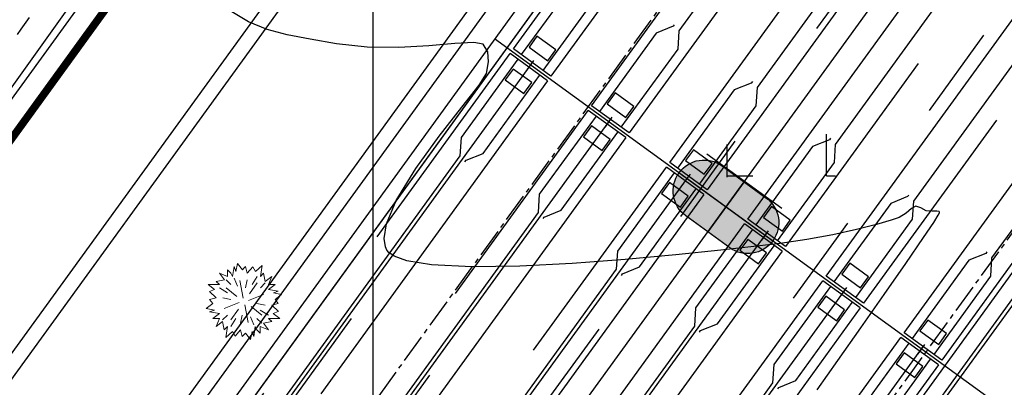
# Model space of a CAD drawing. Units: millimetres. Extents: x 268092 to 550318, y 8654883 to 17327832.
# Drawn here: x 269691 to 269716, y 8665907 to 8665917 of the extents above; entities that cross this region are included whole.
import ezdxf

# ---------------------------------------------------------------- set-up
doc = ezdxf.new("R2010")
doc.units = ezdxf.units.MM
for name, pattern in [('ACAD_ISO03W100', [30, 12, -18]), ('CENTER2', [1.125, 0.75, -0.125, 0.125, -0.125]), ('DASHDOT', [25.4, 12.7, -6.35, 0, -6.35]), ('DASHED', [0.75, 0.5, -0.25])]:
    doc.linetypes.add(name, pattern=pattern)
for name, color, linetype in [('00_Árboles', 7, 'Continuous'), ('02_TIN', 7, 'Continuous'), ('04_ALI', 7, 'Continuous'), ('Borde de pista proy', 184, 'Continuous'), ('bordes', 7, 'Continuous'), ('C-ROAD-CNTR', 1, 'CENTER2'), ('C-ROAD-STAN-MINR', 11, 'Continuous'), ('Cuadricula Coordenadas', 5, 'Continuous'), ('ENCOFRADO', 3, 'Continuous'), ('Muros Medio Jersey', 2, 'Continuous'), ('PILAR', 3, 'Continuous'), ('Señalizacion', 252, 'Continuous'), ('TOP_Veredas', 252, 'Continuous')]:
    doc.layers.add(name, color=color, linetype=linetype)
doc.layers.add('PLANTAS', color=64, linetype='Continuous', lineweight=5)
pattern_1 = [(0, (-0.076174672256207, 0.2886511112296042), (0, 6.985), [5.08, -1.905]), (90, (-0.076174672256207, 0.2886511112296042), (-6.985, 4.277078946022131e-16), [5.08, -1.905])]

# ---------------------------------------------------------------- blocks, each defined once
blk = doc.blocks.new('ARBUST~5')
at = {"layer": 'PLANTAS'}
for p, q in [((-0.0987150300380506, 0.1543103827868748), (-0.0987150300380506, 0.194310382786874)), ((-0.0987150300380506, 0.194310382786874), (-0.07871503003804037, 0.1743103827868779)), ((-0.06871503003804946, 0.1543103827868748), (-0.05871503003805856, 0.21431038278687)), ((-0.05871503003805856, 0.21431038278687), (-0.04871503003803923, 0.1843103827868759)), ((-0.04871503003803923, 0.1843103827868759), (-0.03871503003804833, 0.2343103827868731)), ((-0.03871503003804833, 0.2343103827868731), (-0.008715030038047189, 0.194310382786874)), ((-0.008715030038047189, 0.194310382786874), (0.001284969961943716, 0.2043103827868791)), ((0.001284969961943716, 0.2043103827868791), (0.01128496996196304, 0.21431038278687)), ((0.01128496996196304, 0.21431038278687), (0.02128496996195395, 0.1743103827868779)), ((0.02128496996195395, 0.1743103827868779), (0.05440996996196645, 0.2124353827868717)), ((0.07128496996196532, 0.1843103827868759), (0.05440996996196645, 0.2124353827868717)), ((0.07128496996196532, 0.1843103827868759), (0.1119099699619426, 0.2211853827868779)), ((0.1012849699619665, 0.1543103827868748), (0.1119099699619426, 0.2211853827868779)), ((-0.1687150300380438, 0.1243103827868737), (-0.1187150300380324, 0.1343103827868717)), ((-0.1487150300380335, 0.1043103827868705), (-0.1687150300380438, 0.1243103827868737)), ((-0.1487150300380335, 0.1743103827868779), (-0.0987150300380506, 0.1543103827868748)), ((-0.1187150300380324, 0.1343103827868717), (-0.1487150300380335, 0.1743103827868779)), ((-0.1087150300380415, 0.1343103827868717), (-0.07871503003804037, 0.1043103827868705)), ((-0.07871503003804037, 0.1743103827868779), (-0.06871503003804946, 0.1543103827868748)), ((-0.05871503003805856, 0.1443103827868768), (-0.03871503003804833, 0.09431038278687964)), ((-0.02434003003804719, 0.1293103827868762), (-0.003715030038051736, 0.02243538278687396)), ((0.01128496996196304, 0.08431038278687453), (0.02128496996195395, 0.1343103827868717)), ((0.08128496996195622, 0.1543103827868748), (0.05128496996195508, 0.1043103827868705)), ((0.1012849699619665, 0.1543103827868748), (0.1212849699619483, 0.1743103827868779)), ((0.1212849699619483, 0.1743103827868779), (0.1312849699619676, 0.1243103827868737)), ((0.1312849699619676, 0.1243103827868737), (0.1712849699619596, 0.1543103827868748)), ((0.1712849699619596, 0.1543103827868748), (0.1512849699619494, 0.1043103827868705)), ((-0.1787150300380347, 0.07431038278686941), (-0.2187150300380551, 0.1043103827868705)), ((-0.1487150300380335, 0.1043103827868705), (-0.2180900300380415, 0.1043103827868705)), ((-0.1687150300380438, 0.02431038278687225), (-0.2099650300380347, 0.06306038278687964)), ((-0.1787150300380347, 0.07431038278686941), (-0.2093400300380495, 0.06306038278687964)), ((-0.1487150300380335, 0.08431038278687453), (-0.0987150300380506, 0.05431038278687339)), ((-0.1087150300380415, 0.08431038278687453), (-0.04246503003804492, 0.03243538278687907)), ((0.08128496996195622, 0.1143103827868757), (0.03503496996194144, 0.04743538278687964)), ((0.1312849699619676, 0.1143103827868757), (0.1012849699619665, 0.08431038278687453)), ((0.1912849699619414, 0.1043103827868705), (0.1512849699619494, 0.07431038278686941)), ((0.1512849699619494, 0.1043103827868705), (0.1912849699619414, 0.1043103827868705)), ((0.1512849699619494, 0.07431038278686941), (0.2112849699619517, 0.0643103827868785)), ((0.2112849699619517, 0.0643103827868785), (0.1812849699619505, 0.05431038278687339)), ((-0.2087150300380358, 0.01431038278687424), (-0.1687150300380438, 0.02431038278687225)), ((-0.1893400300380392, -0.0119396172131232), (-0.2087150300380358, 0.01431038278687424)), ((-0.07871503003804037, 0.01431038278687424), (-0.1287150300380517, 0.02431038278687225)), ((0.1212849699619483, 0.04431038278687538), (0.02940996996196077, 0.00743538278687339)), ((0.1812849699619505, 0.05431038278687339), (0.2312849699619619, 0.04431038278687538)), ((0.2312849699619619, 0.04431038278687538), (0.1912849699619414, 0.01431038278687424)), ((0.1912849699619414, 0.01431038278687424), (0.2100349699619528, -0.0119396172131232)), ((-0.2293400300380313, -0.04193961721312434), (-0.1893400300380392, -0.0119396172131232)), ((-0.1793400300380483, -0.05193961721312945), (-0.2293400300380313, -0.04193961721312434)), ((-0.2093400300380495, -0.06193961721312036), (-0.1793400300380483, -0.05193961721312945)), ((-0.1193400300380461, -0.04193961721312434), (-0.02746503003805856, -0.005064617213129452)), ((-0.07934003003805401, -0.1119396172131246), (-0.03309003003803923, -0.04506461721312149)), ((0.0262849699619494, -0.1269396172131252), (0.005659969961953948, -0.02006461721313002)), ((0.1106599699619437, -0.08193961721313059), (0.04440996996194713, -0.03006461721312093)), ((0.08065996996194258, -0.0119396172131232), (0.1306599699619539, -0.02193961721312832)), ((0.1506599699619642, -0.08193961721313059), (0.1006599699619528, -0.05193961721312945)), ((0.2106599699619665, -0.0119396172131232), (0.170659969961946, -0.02193961721312832)), ((0.170659969961946, -0.02193961721312832), (0.2119099699619653, -0.06068961721312149)), ((-0.1493400300380472, -0.07193961721312547), (-0.2093400300380495, -0.06193961721312036)), ((-0.1893400300380392, -0.1019396172131266), (-0.1493400300380472, -0.07193961721312547)), ((-0.1493400300380472, -0.1019396172131266), (-0.1893400300380392, -0.1019396172131266)), ((-0.1693400300380574, -0.1519396172131238), (-0.1493400300380472, -0.1019396172131266)), ((-0.129340030038037, -0.1119396172131246), (-0.09934003003803582, -0.08193961721313059)), ((-0.07934003003805401, -0.1519396172131238), (-0.04934003003805287, -0.1019396172131266)), ((-0.00934003003803241, -0.08193961721313059), (-0.01934003003805174, -0.1319396172131277)), ((0.06065996996196077, -0.1419396172131258), (0.04065996996195054, -0.0919396172131215)), ((0.1106599699619437, -0.1319396172131277), (0.08065996996194258, -0.1019396172131266)), ((0.1506599699619642, -0.1019396172131266), (0.2200349699619437, -0.1019396172131266)), ((0.1506599699619642, -0.1019396172131266), (0.170659969961946, -0.1219396172131226)), ((0.1806599699619653, -0.07193961721312547), (0.2112849699619517, -0.06068961721312149)), ((0.1806599699619653, -0.07193961721312547), (0.2206599699619574, -0.1019396172131266)), ((-0.129340030038037, -0.1219396172131226), (-0.1693400300380574, -0.1519396172131238)), ((-0.1193400300380461, -0.1719396172131269), (-0.129340030038037, -0.1219396172131226)), ((-0.09934003003803582, -0.1519396172131238), (-0.1193400300380461, -0.1719396172131269)), ((-0.09934003003803582, -0.1519396172131238), (-0.1099650300380404, -0.2188146172131269)), ((-0.01934003003805174, -0.1719396172131269), (-0.05246503003803582, -0.2100646172131277)), ((-0.00934003003803241, -0.211939617213126), (-0.01934003003805174, -0.1719396172131269)), ((0.07065996996195167, -0.1519396172131238), (0.06065996996196077, -0.211939617213126)), ((0.08065996996194258, -0.1719396172131269), (0.07065996996195167, -0.1519396172131238)), ((0.1006599699619528, -0.19193961721313), (0.08065996996194258, -0.1719396172131269)), ((0.1506599699619642, -0.1719396172131269), (0.1006599699619528, -0.1519396172131238)), ((0.1006599699619528, -0.1519396172131238), (0.1006599699619528, -0.19193961721313)), ((0.170659969961946, -0.1219396172131226), (0.120659969961963, -0.1319396172131277)), ((0.120659969961963, -0.1319396172131277), (0.1506599699619642, -0.1719396172131269)), ((-0.06934003003803468, -0.1819396172131249), (-0.1099650300380404, -0.2188146172131269)), ((-0.06934003003803468, -0.1819396172131249), (-0.05246503003803582, -0.2100646172131277)), ((0.0006599699619584953, -0.2019396172131209), (-0.00934003003803241, -0.211939617213126)), ((0.0106599699619494, -0.19193961721313), (0.0006599699619584953, -0.2019396172131209)), ((0.04065996996195054, -0.2319396172131221), (0.0106599699619494, -0.19193961721313)), ((0.05065996996194144, -0.1819396172131249), (0.04065996996195054, -0.2319396172131221)), ((0.06065996996196077, -0.211939617213126), (0.05065996996194144, -0.1819396172131249))]:
    blk.add_line(p, q, dxfattribs=at)
blk = doc.blocks.new('AeccTickLine')
at = {"color": 3}
blk.add_line((0, -2), (0, 2), dxfattribs=at)
blk = doc.blocks.new('LOTES')
at = {"layer": 'TOP_Veredas', "elevation": 26.12373697014572, "flags": 128}
blk.add_lwpolyline([(269698.9251245456, 8665926.480914917), (269678.8667464068, 8665898.441081062)], dxfattribs=at)
blk = doc.blocks.new('LOTESS')
at = {"layer": 'TOP_Veredas', "linetype": 'Continuous'}
blk.add_blockref('LOTES', (-0.00288748275488615, 8.961744606494904e-05), dxfattribs=at)
blk = doc.blocks.new('VIA_VIADUCTO')
at = {"color": 4, "flags": 128}
blk.add_lwpolyline([(103.3495469216141, -2134.842282099649), (45.21542503818632, -2214.969848239794)], dxfattribs=at)
at = {"color": 253, "true_color": 0xb0b0b0, "flags": 128}
for points in [[(24.88731342309619, -2242.803210899234), (42.11175111396005, -2211.590768342838, -0.03085726647610587), (46.05594688787824, -2205.382122021168), (101.2393337983522, -2129.32162017934, 0.0004999998384710834)], [(100.9155695883092, -2129.086722891778), (45.73218267789343, -2205.147224731743, 0.03085726648014004), (41.76153797993902, -2211.3975048922), (24.53710028913337, -2242.609947450459)], [(45.21542503818614, -2214.969848239795), (45.79197983944323, -2213.925071980804, -0.03085726645252717), (49.73286949435715, -2207.721629897133), (104.7602695824462, -2131.876128196716, 0.0004999998384877054)], [(104.4365053724032, -2131.641230907291), (49.40910528437234, -2207.486732607707, 0.03085726645002184), (45.44176670565503, -2213.731808532029), (41.73662255543159, -2220.445908623724)]]:
    blk.add_lwpolyline(points, format="xyb", dxfattribs=at)
at = {"layer": 'bordes', "color": 4}
for points in [[(-260.1067779919249, -2660.323655374348), (115.0050585118006, -2143.29858445935, 0.0006956742859831535), (120.8828247248312, -2135.173367185518, 0.001387659923223518), (123.8139790741843, -2131.085684707388, 0.002781446014814304), (128.6633568528341, -2124.202439552173, 0.003468575130110375), (132.4844662193209, -2118.632123319432, 0.004867204674132787), (136.9792076253798, -2111.839771231636, 0.005549557391747464), (140.7980075042578, -2105.799112157896, 0.006952969389998079), (144.933354165405, -2098.880603132769, 0.007630624096269982), (148.5175574891618, -2092.466525468975, 0.009038758926008259), (152.2029464596417, -2085.32206915319, 0.009711792494032577), (155.3825968429446, -2078.545900657773, 0.07616477309219806), (170.3423993228935, -2023.91444934532, 0.009711792504200137), (171.0585268546711, -2016.463691161945, 0.009038758941117697), (171.5270980221685, -2008.438369426876, 0.007630624095931475), (171.7106390739209, -2001.093083975837, 0.006952969366051302), (171.6769131447072, -1993.032952353358, 0.005549557389644669), (171.4683430314763, -1985.889473285526, 0.00486720469085992), (171.0610881652683, -1977.754801161587, 0.00346857511511064), (170.6109092446859, -1971.014872496948, 0.002781445989668075), (169.944798581244, -1962.621313920245, 0.001387659991595387), (169.5050755582051, -1957.610579635948, 0.0006956743422120791), (168.5867801298737, -1947.624387979507), (107.402380664018, -1292.26316601038)], [(-259.7768901909585, -2660.550112379715), (115.3288227218436, -2143.533481748775, 0.0006956742860020848), (121.2072413294809, -2135.407362626866, 0.001387659923367377), (124.13968949829, -2131.317875834182, 0.002781446014790229), (128.991630366887, -2124.43099260889, 0.00346857513001974), (132.8158790377784, -2118.856099978089, 0.004867204674410881), (137.3149178893655, -2112.057253686711, 0.005549557391514423), (141.1384623402846, -2106.009089548141, 0.006952969390658184), (145.279516361712, -2099.081032007933, 0.007630624095867276), (148.8696749790106, -2092.656297104433, 0.009038758925468236), (152.5616933642887, -2085.49898907356, 0.009711792495004267), (155.7479439995368, -2078.708754749969, 0.07616477309393098), (170.7397460546927, -2023.960444722325, 0.009711792503080815), (171.4573601096636, -2016.494220405817, 0.009038758940628704), (171.9267741604126, -2008.454462423921, 0.007630624095285246), (172.1106201727525, -2001.096972493455, 0.006952969365723699), (172.0768476970261, -1993.025716755539, 0.005549557389429588), (171.8680184510886, -1985.873362451792, 0.004867204691549673), (171.4603742063628, -1977.73091272451, 0.003468575114567798), (171.0098254328477, -1970.98544674553, 0.002781445990191888), (170.3433627032791, -1962.587451837957, 0.001387659991564136), (169.9034455853398, -1957.574505802244, 0.0006956743422420505), (168.9850482322508, -1947.587205743417), (107.8012295971275, -1292.232205197215)], [(41.73662255543157, -2220.445908623724), (103.6733111316571, -2135.077179389074, 4.618780512625649e-05)]]:
    blk.add_lwpolyline(points, format="xyb", dxfattribs=at)
at = {"layer": 'C-ROAD-CNTR', "color": 0, "linetype": 'CENTER2', "lineweight": -3, "flags": 128}
for points in [[(-807.0546630636672, -3678.769039928913), (-337.1556113186525, -2827.623048493639, 0.05052391379273913), (-306.2027302040951, -2755.11616839096), (-303.4599849476945, -2747.444686625153), (-300.8750107839005, -2739.709476301447), (-300.8436028640135, -2739.612447679043), (-299.7848108024918, -2736.451832666993), (-298.674584837514, -2733.312077719718, -0.07523543093446844), (-272.8989003599854, -2679.164798785001), (-271.1619210814824, -2676.323396699503), (-269.3763207277516, -2673.508763624355), (-260.6016096933163, -2659.983969865367), (114.5194121967652, -2142.946238525212), (115.9408350486192, -2140.986761491746), (117.3630364782875, -2139.02442147024), (118.7851620485308, -2137.058600667864), (120.2063527919818, -2135.088681390509), (121.625744406716, -2133.114047182724), (123.0424664542661, -2131.134083950892), (124.4556415629922, -2129.148181129247), (125.8643846383202, -2127.155732832849), (127.2678020851454, -2125.156139047816), (128.6649910411215, -2123.148806830868), (130.0550386270043, -2121.133151531219), (131.4370212146896, -2119.108598029241), (132.8100037169643, -2117.074582003057), (134.173038900597, -2115.030551228672), (135.5251667274279, -2112.975966878235), (136.8654137247358, -2110.91030488722), (138.1927923889598, -2108.833057297394), (139.506300626439, -2106.743733691052), (140.8049212329206, -2104.641862589866), (142.0876214168384, -2102.526992950588), (143.3533523685765, -2100.398695634678), (144.6010488801403, -2098.256564952433), (145.8296290184953, -2096.100220218301), (147.0379938567639, -2093.929307343438), (148.225027265551, -2091.743500472978), (149.3895957712666, -2089.54250363633), (150.5305484816781, -2087.326052449644), (151.6467170871329, -2085.093915838748), (152.7369159371592, -2082.845897799358), (153.7999421998975, -2080.581839183345), (154.8345761080272, -2078.301619520411, 0.07616477309083475), (169.7463792252238, -2023.845456279814), (170.0177672845311, -2021.356236008927), (170.2564904764295, -2018.866457406431), (170.4636597788776, -2016.376638231799), (170.640391300316, -2013.887254338712), (170.7878051422886, -2011.398741105571), (170.9070243511233, -2008.911494906992), (170.9991739555844, -2006.425874572247), (171.0653800869477, -2003.942202886567), (171.106769179285, -2001.460768077523), (171.1244672453031, -1998.981825314462), (171.1195992263383, -1996.505598222837), (171.0932884108042, -1994.032280391082), (171.046655920276, -1991.562036879361), (170.9808202579152, -1989.095005728304), (170.8968969170819, -1986.63129946962), (170.7959980460582, -1984.171006621793), (170.6792321658577, -1981.714193191379), (170.5477039380348, -1979.26090416126), (170.4025139784208, -1976.81116499193), (170.2447587140487, -1974.364983059466), (170.0755302804755, -1971.922349171713), (169.8959164540865, -1969.48323899135), (169.7070006196736, -1967.047614501789), (169.5098617662443, -1964.615425460041), (169.305574510654, -1962.186610806733), (169.0952091448125, -1959.761100104079), (168.8798317027977, -1957.338814947754), (168.6605040462455, -1954.919670375064), (168.4382839633618, -1952.503576254472), (168.2142252796912, -1950.090438676998), (167.9893779763952, -1947.680161334574), (106.8041072643246, -1292.309607230127), (106.1114892863552, -1281.125565906987), (105.9703342712601, -1278.755732608959), (105.8386857872247, -1276.385652514175, -0.01158179693219349), (104.1384429012542, -1248.965345324948), (103.9762869690894, -1246.59715689905), (103.8235952348332, -1244.22803895548), (103.129248766927, -1233.044104810804), (92.92342846427346, -901.4124961383641, 0.0320793987912549), (85.55761974136112, -824.0304755810648), (48.90783966018353, -595.5306574329734), (47.47969120071502, -584.4165721368045), (47.18266936729196, -582.0611926279962), (46.89511713548563, -579.7049403749406, -0.0230056784463993), (41.17599610117031, -525.4557709209621), (40.96725647448329, -523.0912792552263), (40.76796084921807, -520.7256774753332), (39.82907552004326, -509.2591296583414), (13.782034483389, 0.7039357218891382)], [(-816.5094862123951, -3673.549239240587), (-352.7002019370557, -2833.433874811977), (-347.0394032954355, -2822.166423514485), (-345.851516623341, -2819.77815996483), (-344.6807705766405, -2817.382266938686, 0.05391122827216593), (-314.2028725093696, -2741.665657579899), (-313.3872593019041, -2739.126814378425), (-312.5892924155924, -2736.581598008052), (-312.5591917459387, -2736.484220378101), (-310.5838355467422, -2730.400272525847), (-308.4288136779214, -2724.385369960219, -0.07680919409445197), (-278.7978592401487, -2666.67325251922), (105.7777784968494, -2136.604011766613), (106.1442073952057, -2136.098949471489), (106.5105471901479, -2135.593979345635), (106.8767833225429, -2135.089090827852), (107.2429012408829, -2134.584273366258), (107.6088863991899, -2134.079516423866), (107.9747242572485, -2133.574809465557), (108.3404002789757, -2133.070141976699), (108.7058999316068, -2132.565503457561), (109.0712086850544, -2132.060883415863), (109.4363120108028, -2131.556271379814), (109.8011953810346, -2131.051656899974), (110.1658442678163, -2130.547029539943), (110.5302441420499, -2130.042378887534), (110.8943804727169, -2129.537694549188), (111.2582387258881, -2129.032966151834), (111.6218043640256, -2128.528183352202), (111.9850628447603, -2128.023335833102), (112.347999620426, -2127.518413294107), (112.7106001367792, -2127.013405475765), (113.0728498326498, -2126.508302137256), (113.4347341383109, -2126.003093071282), (113.7962384753628, -2125.497768102214), (114.1573482555686, -2124.992317093536), (114.5180488798651, -2124.486729929224), (114.8783257376635, -2123.980996543542), (115.2381642060936, -2123.475106896833), (115.5975496489555, -2122.969050988555), (115.9564674161375, -2122.462818866596), (116.3149028425105, -2121.956400606781), (116.6728412474622, -2121.449786331505), (117.0302681189496, -2120.942966099828), (122.8258661534637, -2111.671245127916), (128.3589904471883, -2102.30620733276), (128.9277041502646, -2101.404217494652), (129.4930879762978, -2100.500691661611), (130.0550592154614, -2099.59559308365), (130.6135347945965, -2098.688885921612), (131.1684312713915, -2097.780535250902), (131.7196648292593, -2096.87050710246), (132.2671512715751, -2095.958768472075), (132.8108060175437, -2095.045287350193), (133.3505440977751, -2094.130032736808), (133.886280150502, -2093.212974684313), (134.4179284181446, -2092.29408429563), (134.9454027446336, -2091.373333765194), (135.468616572849, -2090.450696399435), (135.9874829429318, -2089.526146635413), (136.5019144908292, -2088.599660066888), (137.0118234471884, -2087.671213474125), (137.5171216372983, -2086.740784840658), (138.0177204812644, -2085.808353381231), (138.5135309944744, -2084.873899571598), (139.0044637889368, -2083.937405154109), (139.4904290755512, -2082.998853191733), (139.9713366658543, -2082.058228066191), (140.4470959756291, -2081.115515518934), (140.917616028164, -2080.170702667907), (141.3828054584446, -2079.22377804108), (141.8425725183915, -2078.274731593207), (142.2968250819249, -2077.323554735631), (142.7454706512508, -2076.370240360498), (143.1884163637878, -2075.414782868698), (143.6255689992104, -2074.457178190351), (144.0568349881214, -2073.497423818335, 0.07616477312258471), (158.0246506200056, -2022.488592799753), (158.1425072968123, -2021.443012554199), (158.254203314078, -2020.396283078939), (158.3598204671289, -2019.348449885845), (158.4594410446589, -2018.299556963146), (158.5531478085904, -2017.249646807089), (158.6410239745164, -2016.198760421947), (158.7231531930156, -2015.146937360987), (158.7996195310843, -2014.094215713441), (158.8705074548488, -2013.040632158518), (158.9359018119285, -2011.986221959814), (158.9958878156031, -2010.931018996984), (159.0505510284565, -2009.87505578436), (159.0999773473013, -2008.818363482133), (159.1442529879278, -2007.760971928015), (159.1834644717164, -2006.702909654006), (159.2176986112026, -2005.644203901291), (159.2470424973289, -2004.584880646318), (159.2715834866976, -2003.524964626878), (159.2914091896382, -2002.464479347691), (159.3066074586241, -2001.403447117656), (159.3172663771547, -2000.341889062896), (159.3234742491622, -1999.279825147241), (159.3253195892903, -1998.217274202034), (159.3228911129409, -1997.154253941029), (159.3162777273683, -1996.09078097716), (159.3055685230647, -1995.02687086165), (159.2908527655527, -1993.962538087741), (159.2722198876436, -1992.89779612422), (159.249759482278, -1991.832657434046), (159.2235612953664, -1990.767133494839), (159.1937150799204, -1989.701234742999), (159.2036181960138, -1978.823766889051), (158.9401245613699, -1967.892877584323), (158.8907667254098, -1967.274671597406), (158.8408636994427, -1966.656382037327), (158.7904331399477, -1966.038007935509), (158.7394927112618, -1965.419548269361), (158.6880600851146, -1964.801001975313), (158.6361529414426, -1964.182367948815), (158.5837889676332, -1963.563645044342), (158.5309858594555, -1962.944832069799), (158.4777613203623, -1962.325927807018), (158.4241330621298, -1961.706930991262), (158.370118804567, -1961.087840331718), (158.3157362756901, -1960.468654498458), (158.2610032121302, -1959.849372129887), (158.2059373587254, -1959.229991838336), (158.1505564691033, -1958.610512200743), (158.0948783054482, -1957.990931771696), (158.0389206387335, -1957.37124908343), (157.9827012487804, -1956.751462634653), (157.9262379246647, -1956.131570912898), (157.8695484644268, -1955.511572372168), (157.8126506753615, -1954.891465453431), (157.7555623741937, -1954.271248586476), (157.6983013873105, -1953.650920167565), (157.6408855507616, -1953.030478596687), (157.5833327100263, -1952.409922249615), (157.5256607210031, -1951.789249487221), (157.4678874493111, -1951.168458674103), (157.4100307712215, -1950.547548150644), (157.3521085727843, -1949.926516259089), (157.2941387510509, -1949.305361334234), (157.2361392133753, -1948.684081703424), (95.00976718036691, -1282.162057358772, -0.01558254096049931), (92.67887249501655, -1244.571047773585), (82.47305112337926, -912.9394043684006), (81.77870465547312, -901.7554702237248), (81.62575084948912, -899.3783565796912), (81.4633008648525, -897.0021735634655, 0.02807577482514661), (75.13537730247481, -830.5237284116447), (74.84524390130537, -828.1597824767232), (74.54561100678984, -825.7967251185328), (73.07275063730776, -814.3864706605673), (36.47040401335107, -586.1823851577938, -0.02700818517320986), (29.62972372199874, -521.2945777345449), (2.996094452915713, 0.1530295051634312)]]:
    blk.add_lwpolyline(points, format="xyb", dxfattribs=at)
blk = doc.blocks.new('*U100')
at = {"color": 8, "linetype": 'DASHED', "ltscale": 20}
for p, q in [((-0.1404083294495699, -1.745976957020717), (0.006910746066020657, -0.5550541666301653)), ((-0.4473221992189487, -4.227066209051603), (-0.300003123703358, -3.036143418661052)), ((-0.7542360689883272, -6.70815546108249), (-0.6069169934727365, -5.517232670691938)), ((-1.061149938711971, -9.189244712743664), (-0.9138308631963818, -7.998321922353114)), ((-1.36806380848135, -11.67033396477455), (-1.220744732965759, -10.479411174384)), ((-1.674977678250729, -14.15142321680544), (-1.527658602735138, -12.96050042641489))]:
    blk.add_line(p, q, dxfattribs=at)
at = {"color": 8, "linetype": 'DASHDOT', "lineweight": -3, "ltscale": 2}
for p, q in [((50.51215027409892, -7.407180990954792), (-0.3008731950299885, -1.121553846051271)), ((50.20523640432953, -9.888270242985673), (-0.6077870647993671, -3.602643098082157)), ((49.89832253456016, -12.36935949501656), (-0.9147009345687453, -6.083732350113043)), ((49.59140866483652, -14.85044874667774), (-1.221614804292391, -8.564821601774216)), ((49.28449479506714, -17.33153799870863), (-1.52852867406177, -11.0459108538051)), ((48.97758092529775, -19.81262725073951), (-1.835442543831149, -13.52700010583599))]:
    blk.add_line(p, q, dxfattribs=at)
at = {"color": 8, "linetype": 'DASHED', "lineweight": -3, "ltscale": 20}
for p, q in [((50.32494701178506, -7.988605443553173), (50.47226608764485, -6.797682651328358)), ((50.01803314201568, -10.46969469558406), (50.16535221787547, -9.27877190335924)), ((49.71111927224629, -12.95078394761494), (49.85843834810609, -11.75986115539013)), ((49.40420540252265, -15.43187319927612), (49.55152447838245, -14.24095040705131)), ((49.09729153275327, -17.91296245130701), (49.24461060861307, -16.72203965908219)), ((48.7903776629839, -20.39405170333789), (48.93769673884369, -19.20312891111307))]:
    blk.add_line(p, q, dxfattribs=at)
for points in [[(0.006910746066020657, -0.5550541666301653), (50.47226608718271, -6.797682651271188)], [(50.44157459496085, -7.045791569085875), (47.960485480265, -6.738876875479729), (47.53281984632563, -6.937879311627746), (2.823591323512427, -1.407293037020202), (2.457308468100312, -1.110077585790934), (-0.02378071745672988, -0.8031628533896986)], [(-0.1097168104734709, -1.497867822925034), (2.371372381315243, -1.804782550466608), (2.799037690554024, -1.605780036615873), (47.50826618052628, -7.136366374727276), (47.87454939002109, -7.433581845358068), (50.34689832151121, -7.739415359770671)], [(50.3249470149045, -7.988605443939054), (-0.1404083730121487, -1.745977308231978)], [(-0.300003123703358, -3.036143418661052), (50.16535221741333, -9.278771903302077)], [(50.13466072519147, -9.52688082111676), (47.65357161049563, -9.219966127510622), (47.22590597655626, -9.418968563658638), (2.516677453743048, -3.888382289051088), (2.150394598330933, -3.59116683782182), (-0.3306945872261084, -3.284252105420586)], [(-0.4166306802428497, -3.97895707495592), (2.064458511545864, -4.285871802497494), (2.492123820784645, -4.08686928864676), (47.20135231075689, -9.617455626758161), (47.56763552025171, -9.91467109738896), (50.03998445174184, -10.22050461180156)], [(50.01803314513511, -10.46969469596994), (-0.4473222427815271, -4.227066560262864)], [(-0.6069169934727365, -5.517232670691938), (49.85843834764395, -11.75986115533296)], [(49.82774685542208, -12.00797007314764), (47.34665774072624, -11.70105537954151), (46.91899210678687, -11.90005781568953), (2.209763583973669, -6.369471541081975), (1.843480728561555, -6.072256089852706), (-0.6376084569954874, -5.765341357451472)], [(-0.7235445500122282, -6.460046326986808), (1.757544641776486, -6.76696105452838), (2.185209951015266, -6.567958540677646), (46.89443844098751, -12.09854487878904), (47.26072165048233, -12.39576034941985), (49.73307058197245, -12.70159386383244)], [(49.71111927536573, -12.95078394800082), (-0.7542361125509061, -6.708155812293752)], [(-0.9138308631963818, -7.998321922353114), (49.55152447792031, -14.24095040699414)], [(49.52083298569845, -14.48905932480882), (47.0397438710026, -14.18214463120268), (46.61207823706324, -14.38114706735069), (1.902849714250024, -8.850560792743149), (1.53656685883791, -8.553345341513882), (-0.9445223267191323, -8.246430609112645)], [(-1.030458419735872, -8.941135578647982), (1.450630772052841, -9.248050306189556), (1.878296081291621, -9.04904779233882), (46.58752457126387, -14.57963413045022), (46.95380778075869, -14.87684960108102), (49.42615671224881, -15.18268311549362)], [(49.40420540564209, -15.431873199662), (-1.06114998227455, -9.189245063954928)], [(-1.220744732965759, -10.479411174384), (49.24461060815093, -16.72203965902502)], [(49.21391911592907, -16.97014857683971), (46.73283000123322, -16.66323388323357), (46.30516436729386, -16.86223631938159), (1.595935844480646, -11.33165004477404), (1.229652989068532, -11.03443459354477), (-1.25143619648851, -10.72751986114353)], [(-1.337372289505251, -11.42222483067887), (1.143716902283463, -11.72913955822044), (1.571382211522243, -11.53013704436971), (46.28061070149449, -17.06072338248111), (46.64689391098931, -17.3579388531119), (49.11924284247943, -17.66377236752451)], [(49.09729153587271, -17.91296245169289), (-1.36806385204393, -11.67033431598582)], [(-1.527658602735138, -12.96050042641489), (48.93769673838155, -19.2031289110559)], [(48.90700524615968, -19.45123782887059), (46.42591613146384, -19.14432313526445), (45.99825049752448, -19.34332557141248), (1.289021974711266, -13.81273929680492), (0.9227391192991528, -13.51552384557565), (-1.558350066257889, -13.20860911317442)], [(-1.64428615927463, -13.90331408270975), (0.8368030325140836, -14.21022881025133), (1.264468341752864, -14.01122629640059), (45.97369683172511, -19.541812634512), (46.33998004121993, -19.83902810514279), (48.81232897271006, -20.1448616195554)], [(48.79037766610333, -20.39405170372377), (-1.674977721813308, -14.1514235680167)]]:
    blk.add_lwpolyline(points, dxfattribs=at)
at = {"color": 8, "lineweight": -3}
for points in [[(0.5166940736809646, -1.524974698568173), (0.5903534026085506, -0.9295132766019161), (0.2430009079226062, -0.8865453330313814), (0.1693415789950204, -1.482006754997638)], [(0.2097802039115861, -4.006063950599059), (0.2834395328391721, -3.410602528632803), (-0.0639129618467722, -3.367634585062268), (-0.1375722907743582, -3.963096007028525)], [(-0.09713366585779282, -6.487153202629947), (-0.02347433693020617, -5.891691780663689), (-0.3708268316161503, -5.848723837093154), (-0.4444861605437365, -6.444185259059411)], [(50.08885725656567, -7.657114111616643), (50.16251658549326, -7.061652689650391), (49.81516409057864, -7.018684747928404), (49.74150476165106, -7.614146169894664)], [(-0.4040475355814377, -8.968242454291122), (-0.3303882066538515, -8.372781032324866), (-0.6777407013397951, -8.32981308875433), (-0.7514000302673813, -8.925274510720588)], [(49.78194338679629, -10.13820336364753), (49.85560271572388, -9.542741941681273), (49.50825022080926, -9.499773999959295), (49.43459089188168, -10.09523542192555)], [(-0.7109614053508162, -11.44933170632201), (-0.6373020764232296, -10.85387028435575), (-0.9846545711091741, -10.81090234078522), (-1.05831390003676, -11.40636376275147)], [(49.47502951702692, -12.61929261567841), (49.54868884595449, -12.02383119371216), (49.20133635103989, -11.98086325199018), (49.1276770221123, -12.57632467395644)], [(-1.017875275120194, -13.93042095835289), (-0.9442159461926094, -13.33495953638664), (-1.291568440878554, -13.2919915928161), (-1.365227769806139, -13.88745301478236)], [(49.16811564730327, -15.10038186733959), (49.24177497623086, -14.50492044537333), (48.89442248131624, -14.46195250365135), (48.82076315238866, -15.05741392561761)], [(48.86120177753389, -17.58147111937048), (48.93486110646148, -16.98600969740422), (48.58750861154686, -16.94304175568224), (48.51384928261928, -17.5385031776485)], [(48.5542879077645, -20.06256037140136), (48.62794723669209, -19.46709894943511), (48.28059474177748, -19.42413100771313), (48.20693541284989, -20.01959242967938)]]:
    blk.add_lwpolyline(points, close=True, dxfattribs=at)
blk = doc.blocks.new('*U116')
h = blk.add_hatch()
h.set_pattern_fill('ANGLE', color=6)
h.set_pattern_definition(pattern_1)
h.paths.add_polyline_path([(1.423825327743793, 2.088660173743313), (0.8238253277670763, 2.088660173743313, 0.4142135623730951), (-0.07617467260545285, 1.188660173370784), (1.423825327743793, 1.188660174302107)])
h.paths.add_polyline_path([(2.02382532772051, 2.088660173743313), (1.423825327743793, 2.088660173743313), (1.423825327743793, 1.188660174302107), (2.923825328093039, 1.188660175233429, 0.4142135617669218)])
h.paths.add_polyline_path([(2.923825328093039, 1.188660175233429), (1.423825327743793, 1.188660174302107), (1.423825327743793, 0.2886601729982552), (2.02382532772051, 0.2886601729982552, 0.4142135629792686)])
h.paths.add_polyline_path([(1.423825327743793, 1.188660174302107), (-0.07617467260545274, 1.188660173370784, 0.4142135623730951), (0.8238253277670763, 0.2886601729982552), (1.423825327743793, 0.2886601729982552)])
h = blk.add_hatch(color=6)
h.dxf.hatch_style = 1
edge = h.paths.add_edge_path()
edge.add_line((0.09679278979027806, -1.058598675519679), (-1.036381945188929, -0.2364581644910468))
edge.add_arc((-0.5665873674896031, 0.411070255514316), 0.7999999999689558, 54.03837804062772, 234.03837804062772, ccw=False)
edge.add_line((-0.09679278979027778, 1.058598675519679), (1.03638194522539, 0.2364581645413019))
edge.add_arc((0.5665873675078339, -0.4110702554891886), 0.8, -125.96162195937228, 54.038378040627606, ccw=False)
at = {"layer": 'PILAR'}
h = blk.add_hatch(dxfattribs=at)
h.set_pattern_fill('ANGLE', color=256)
h.set_pattern_definition([(0, (-269057.8630237612, -8664706.071048979), (0, 6.985), [5.08, -1.905]), (90, (-269057.8630237612, -8664706.071048979), (-6.985, 4.277078946022131e-16), [5.08, -1.905])])
h.paths.add_polyline_path([(2.02382532772051, 2.088660173743313), (0.8238253277670761, 2.088660173743313, 1), (0.8238253277670761, 0.2886601729982552), (2.02382532772051, 0.2886601729982552, 1)])
h = blk.add_hatch(dxfattribs=at)
h.set_pattern_fill('ANGLE', color=256)
h.set_pattern_definition(pattern_1)
h.paths.add_polyline_path([(1.423825327743793, 2.088660173743313), (0.8238253277670763, 2.088660173743313, 0.4142135623730951), (-0.07617467260545285, 1.188660173370784), (1.423825327743793, 1.188660174302107)])
h.paths.add_polyline_path([(2.02382532772051, 2.088660173743313), (1.423825327743793, 2.088660173743313), (1.423825327743793, 1.188660174302107), (2.923825328093039, 1.188660175233429, 0.4142135617669217)])
h.paths.add_polyline_path([(2.923825328093039, 1.188660175233429), (1.423825327743793, 1.188660174302107), (1.423825327743793, 0.2886601729982552), (2.02382532772051, 0.2886601729982552, 0.4142135629792686)])
h.paths.add_polyline_path([(1.423825327743793, 1.188660174302107), (-0.07617467260545274, 1.188660173370784, 0.4142135623730951), (0.8238253277670763, 0.2886601729982552), (1.423825327743793, 0.288660172998255)])
at = {"layer": 'PILAR', "color": 1}
for p, q in [((-1.214115787839853, 0.88086483342551), (1.214115787086031, -0.8808648328785968)), ((0.4697945781195946, 0.6475284197388036), (-0.4697945781195944, -0.6475284197388035))]:
    blk.add_line(p, q, dxfattribs=at)
at = {"layer": 'PILAR'}
blk.add_lwpolyline([(0.09679278979027806, -1.058598675519679), (-1.036381945188929, -0.2364581644910468, -0.9999999999999999), (-0.09679278979027778, 1.058598675519679), (1.03638194522539, 0.2364581645413019, -0.9999999999999999)], format="xyb", close=True, dxfattribs=at)
blk = doc.blocks.new('viaductoo')
at = {"layer": 'ENCOFRADO'}
blk.add_line((268728.3956256366, 8665897.82664545), (268703.1420172535, 8665916.148633977), dxfattribs=at)
blk.add_blockref('VIA_VIADUCTO', (268627.977187891, 8668089.838545438))
at = {"color": 5, "rotation": 61.09011527184735}
for p in [(268703.1420172548, 8665916.14863398), (268673.1926129267, 8665874.8686972)]:
    blk.add_blockref('*U100', p, dxfattribs=at)
at = {"layer": 'ENCOFRADO'}
blk.add_blockref('*U116', (268709.1316551399, 8665911.803034134), dxfattribs=at)

msp = doc.modelspace()

# ---------------------------------------------------------------- linework, layer by layer
msp.add_lwpolyline([(269356.3615311367, 8665412.800507963), (269745.2015106363, 8665948.747386765, 0.0006944441526341049), (269751.0615488255, 8665956.848055393, 0.001388890252346152), (269753.9729666527, 8665960.908192893, 0.002777781239794821), (269758.7679954146, 8665967.71418861, 0.003472239703724731), (269762.5336827633, 8665973.203625726, 0.004861139511899506), (269766.9409690253, 8665979.863641957, 0.00555562291628699), (269770.6731652675, 8665985.76715094, 0.006944536348081612), (269774.6943213575, 8665992.494359393, 0.007639057159939976), (269778.1682092244, 8665998.710776787, 0.009027990489417534), (269781.7221958934, 8666005.600133752, 0.00972256111714712), (269784.7785775549, 8666012.113238866, 0.07616477309031036), (269799.1223876599, 8666064.495159997, 0.009722561096216421), (269799.8105665509, 8666071.65675317, 0.009027990465329646), (269800.2622453443, 8666079.395619173, 0.00763905717429336), (269800.4400119164, 8666086.51461779, 0.006944536375719618), (269800.4070860443, 8666094.35196081, 0.005555622760099194), (269800.2031651828, 8666101.333301878, 0.004861139339186736), (269799.8037449537, 8666109.309544863, 0.003472239806718855), (269799.3600515875, 8666115.951642195, 0.002777781304403254), (269798.7013523604, 8666124.251039416, 0.001388890220467426), (269798.2645794206, 8666129.228016464, 0.0006944441620305721), (269797.3490323367, 8666139.184052404), (269734.8591907792, 8666808.528187243, -0.01558254015261874)], format="xyb")
msp.add_lwpolyline([(269356.3615311367, 8665412.800507963), (269745.2015106363, 8665948.747386765, 0.0006944441526341049), (269751.0615488255, 8665956.848055393, 0.001388890252346152), (269753.9729666527, 8665960.908192893, 0.002777781239794821), (269758.7679954146, 8665967.71418861, 0.003472239703724731), (269762.5336827633, 8665973.203625726, 0.004861139511899506), (269766.9409690253, 8665979.863641957, 0.00555562291628699), (269770.6731652675, 8665985.76715094, 0.006944536348081612), (269774.6943213575, 8665992.494359393, 0.007639057159939976), (269778.1682092244, 8665998.710776787, 0.009027990489417534), (269781.7221958934, 8666005.600133752, 0.00972256111714712), (269784.7785775549, 8666012.113238866, 0.07616477309031036), (269799.1223876599, 8666064.495159997, 0.009722561096216421), (269799.8105665509, 8666071.65675317, 0.009027990465329646), (269800.2622453443, 8666079.395619173, 0.00763905717429336), (269800.4400119164, 8666086.51461779, 0.006944536375719618), (269800.4070860443, 8666094.35196081, 0.005555622760099194), (269800.2031651828, 8666101.333301878, 0.004861139339186736), (269799.8037449537, 8666109.309544863, 0.003472239806718855), (269799.3600515875, 8666115.951642195, 0.002777781304403254), (269798.7013523604, 8666124.251039416, 0.001388890220467426), (269798.2645794206, 8666129.228016464, 0.0006944441620305721), (269797.3490323367, 8666139.184052404), (269734.8591907792, 8666808.528187243, -0.01558254015261874)], format="xyb")
msp.add_lwpolyline([(269356.3615311367, 8665412.800507963), (269745.2015106363, 8665948.747386765, 0.0006944441526341049), (269751.0615488255, 8665956.848055393, 0.001388890252346152), (269753.9729666527, 8665960.908192893, 0.002777781239794821), (269758.7679954146, 8665967.71418861, 0.003472239703724731), (269762.5336827633, 8665973.203625726, 0.004861139511899506), (269766.9409690253, 8665979.863641957, 0.00555562291628699), (269770.6731652675, 8665985.76715094, 0.006944536348081612), (269774.6943213575, 8665992.494359393, 0.007639057159939976), (269778.1682092244, 8665998.710776787, 0.009027990489417534), (269781.7221958934, 8666005.600133752, 0.00972256111714712), (269784.7785775549, 8666012.113238866, 0.07616477309031036), (269799.1223876599, 8666064.495159997, 0.009722561096216421), (269799.8105665509, 8666071.65675317, 0.009027990465329646), (269800.2622453443, 8666079.395619173, 0.00763905717429336), (269800.4400119164, 8666086.51461779, 0.006944536375719618), (269800.4070860443, 8666094.35196081, 0.005555622760099194), (269800.2031651828, 8666101.333301878, 0.004861139339186736), (269799.8037449537, 8666109.309544863, 0.003472239806718855), (269799.3600515875, 8666115.951642195, 0.002777781304403254), (269798.7013523604, 8666124.251039416, 0.001388890220467426), (269798.2645794206, 8666129.228016464, 0.0006944441620305721), (269797.3490323367, 8666139.184052404), (269734.8591907792, 8666808.528187243, -0.01558254015261874)], format="xyb")
at = {"layer": '02_TIN', "color": 56, "linetype": 'Continuous', "lineweight": -3, "elevation": 27}
for points in [[(269691.0996336617, 8665916.695341492), (269690.8767617511, 8665916.392903225), (269690.7848271495, 8665916.261286428)], [(269711.4893056609, 8665907.068226812), (269712.0248695895, 8665907.829387212), (269712.6211875943, 8665908.67608765), (269713.2253793371, 8665909.535991915), (269713.7845644795, 8665910.3367638), (269714.2458626836, 8665911.006067093), (269714.5088870637, 8665911.398242414), (269714.6265459485, 8665911.584496332), (269714.660730326, 8665911.648614999), (269714.6632769231, 8665911.660923077), (269714.6481562209, 8665911.678701604), (269714.592605995, 8665911.694766156), (269714.4714709708, 8665911.69151126), (269714.3106741573, 8665911.695977528), (269714.1758681973, 8665911.773034407), (269714.0481484716, 8665911.822113536), (269713.9386586814, 8665911.762568912), (269713.7976649359, 8665911.64235229), (269713.6129734785, 8665911.527438514), (269713.4078009739, 8665911.457547307), (269713.0283945109, 8665911.349048309), (269712.5130133176, 8665911.21829735), (269711.8999166221, 8665911.081650242), (269711.2273636523, 8665910.95546282), (269710.5336136363, 8665910.856090909), (269709.9286104024, 8665910.785165267), (269709.0011990291, 8665910.680427786), (269707.8379051753, 8665910.55901566), (269706.5252545004, 8665910.438066082), (269705.1497726635, 8665910.334716238), (269703.7979853236, 8665910.266103322), (269702.55641814, 8665910.249364518), (269701.5115967717, 8665910.301637024), (269700.875541907, 8665910.404659355), (269700.5441246807, 8665910.523386728), (269700.4029076674, 8665910.62433793), (269700.3582941177, 8665910.681764705), (269700.3163393613, 8665910.772609767), (269700.283033987, 8665910.984515026), (269700.3454298823, 8665911.367022578), (269700.598713904, 8665911.967225099), (269701.1037387092, 8665912.797101293), (269701.7080135702, 8665913.630761651), (269702.2935685725, 8665914.377471294), (269702.7424338019, 8665914.946495343), (269702.9366393443, 8665915.247098926), (269702.9846292704, 8665915.54832555), (269702.9702261694, 8665915.807229226), (269702.8487374811, 8665916.00968437), (269702.6060366628, 8665916.049203005), (269702.1144270081, 8665916.023242055), (269701.4437542133, 8665915.969309777), (269700.663863975, 8665915.924914412), (269699.8446019896, 8665915.927564217), (269699.0558139535, 8665916.014767442), (269698.3665604078, 8665916.139294984), (269697.7781293513, 8665916.252266068), (269697.2587076678, 8665916.38871143), (269696.7764822402, 8665916.58366181), (269696.2996399525, 8665916.872147938)]]:
    msp.add_lwpolyline(points, dxfattribs=at)
at = {"layer": '04_ALI', "color": 210, "linetype": 'Continuous', "lineweight": -3}
msp.add_line((269352.7407349617, 8665420.58142274), (269737.3163727138, 8665950.65066352), dxfattribs=at)
at = {"layer": 'Borde de pista proy', "color": 251}
msp.add_lwpolyline([(269336.8547374821, 8665426.953069612), (269725.694716982, 8665962.899948422, 0.0006944441527840853), (269731.5155178315, 8665970.946377013, 0.001388890253262631), (269734.3489136635, 8665974.89770841, 0.002777781239827434), (269738.9897181154, 8665981.484800328, 0.003472239703231264), (269742.5660605157, 8665986.698219527, 0.004861139513045418), (269746.7147435768, 8665992.967450721, 0.005555622914778706), (269750.1607614541, 8665998.418288827, 0.006944536345545017), (269753.8384564193, 8666004.570902677, 0.007639057156092519), (269756.9531305142, 8666010.144517874, 0.009027990491285262), (269760.1081540593, 8666016.260490015, 0.009722561113139263), (269762.7664114152, 8666021.925197987, 0.07616477309747187), (269775.182247043, 8666067.266381254, 0.009722561092913912), (269775.7807837442, 8666073.495105222, 0.009027990459949625)], format="xyb", dxfattribs=at)
at = {"layer": 'Borde de pista proy', "color": 251, "const_width": 0.2}
msp.add_lwpolyline([(269337.3403837971, 8665426.60072368), (269726.180363297, 8665962.547602488, 0.0006944441527081748), (269732.0021410098, 8665970.595381454, 0.00138889025318557), (269734.8374792982, 8665974.549421716, 0.002777781239909577), (269739.4821233593, 8665981.141963521, 0.00347223970351069), (269743.0631797418, 8665986.362254536, 0.00486113951265621), (269747.2183010568, 8665992.641214818, 0.005555622915096441), (269750.6714437068, 8665998.103322739, 0.006944536345732093), (269754.3576895713, 8666004.27024185, 0.007639057155908753), (269757.4813067476, 8666009.859860418, 0.009027990491289415), (269760.6462629847, 8666015.995086955, 0.009722561113746447), (269763.3144321489, 8666021.680916848, 0.07616477309689187), (269775.7782671413, 8666067.197388193, 0.00972256109531829), (269776.3790355983, 8666073.449337121, 0.009027990461544299)], format="xyb", dxfattribs=at)
at = {"layer": 'Cuadricula Coordenadas', "color": 8}
msp.add_line((269700, 8664167.095808746), (269700, 8668314.352744395), dxfattribs=at)
at = {"layer": 'Muros Medio Jersey', "ltscale": 1.5}
for points in [[(269367.870409899, 8665429.514890064), (269742.9822464028, 8665946.539960979, 0.0006956742859831535), (269748.8600126158, 8665954.665178252, 0.001387659923223518), (269751.7911669652, 8665958.75286073, 0.002781446014814304), (269756.6405447438, 8665965.636105886, 0.003468575130110375), (269760.4616541103, 8665971.206422118, 0.004867204674132787), (269764.9563955163, 8665977.998774206, 0.005549557391747464), (269768.7751953952, 8665984.03943328, 0.006952969389998079), (269772.9105420564, 8665990.957942305, 0.007630624096269982), (269776.4947453801, 8665997.372019969, 0.009038758926008259), (269780.1801343506, 8666004.516476285, 0.009711792494032577), (269783.3597847339, 8666011.29264478, 0.07616477309219806), (269798.3195872139, 8666065.924096093, 0.009711792504200137), (269799.0357147456, 8666073.374854276, 0.009038758941117697), (269799.5042859131, 8666081.400176011, 0.007630624095931475), (269799.6878269649, 8666088.745461462, 0.006952969366051302), (269799.6541010357, 8666096.805593085, 0.005549557389644669), (269799.4455309224, 8666103.949072152, 0.00486720469085992), (269799.0382760562, 8666112.083744276, 0.00346857511511064), (269798.5880971357, 8666118.823672941, 0.002781445989668075), (269797.9219864722, 8666127.217231518, 0.001387659991595387), (269797.4822634492, 8666132.227965802, 0.0006956743422120791), (269796.5639680208, 8666142.214157458), (269735.379568555, 8666797.575379428)], [(269728.8927574793, 8665960.751822546), (269673.7093705689, 8665884.691320706, 0.03085726648014004), (269669.7387258709, 8665878.441040546), (269652.5142881801, 8665847.228597987, -0.0308572665427105)], [(269652.8645013141, 8665847.035334539), (269670.0889390049, 8665878.247777095, -0.03085726647610587), (269674.0331347788, 8665884.456423417), (269729.2165216893, 8665960.516925259, 0.0004999998384710834)], [(269732.4136932634, 8665958.19731453), (269677.3862931753, 8665882.35181283, 0.03085726645002184), (269673.4189545966, 8665876.106736906), (269672.8423997954, 8665875.061960647), (269673.1926129292, 8665874.868697198)], [(269731.3267348126, 8665954.996263338), (269673.1926129292, 8665874.868697198), (269673.7691677304, 8665875.913473457, -0.03085726645252717), (269677.7100573853, 8665882.11691554), (269732.7374574734, 8665957.962417241, 0.0004999998384877054)], [(269673.1926129293, 8665874.868697198), (269673.516377139, 8665874.633799909), (269731.6504990226, 8665954.761366049, 4.618780512625649e-05)]]:
    msp.add_lwpolyline(points, format="xyb", dxfattribs=at)
at = {"layer": 'Señalizacion', "linetype": 'ACAD_ISO03W100', "ltscale": 0.2}
for points in [[(269352.0932065411, 8665421.05121732), (269736.6688442781, 8665951.120458072, 4.618780513336693e-05)], [(269355.0070844315, 8665418.93714172), (269739.5827221684, 8665949.006382473, 4.618780513866193e-05)]]:
    msp.add_lwpolyline(points, format="xyb", dxfattribs=at)

# ---------------------------------------------------------------- block references
msp.add_blockref('LOTESS', (0, 0))
at = {"color": 4}
msp.add_blockref('viaductoo', (1000, 0), dxfattribs=at)
at = {"layer": '00_Árboles', "xscale": 4.231523550085399, "yscale": 4.231523550085399, "zscale": 4.231523550085399}
msp.add_blockref('ARBUST~5', (269696.6515636201, 8665909.35010168), dxfattribs=at)
msp.add_blockref('ARBUST~5', (269696.6515636201, 8665909.35010168), dxfattribs=at)
at = {"layer": 'C-ROAD-STAN-MINR', "color": 11, "linetype": 'Continuous', "lineweight": -3, "xscale": 0.6000000000000001, "yscale": 0.6000000000000001, "zscale": 0.6000000000000001, "rotation": 54.03837804465975}
msp.add_blockref('AeccTickLine', (269709.6088130227, 8665912.460711563), dxfattribs=at)

doc.saveas('drawing.dxf')
